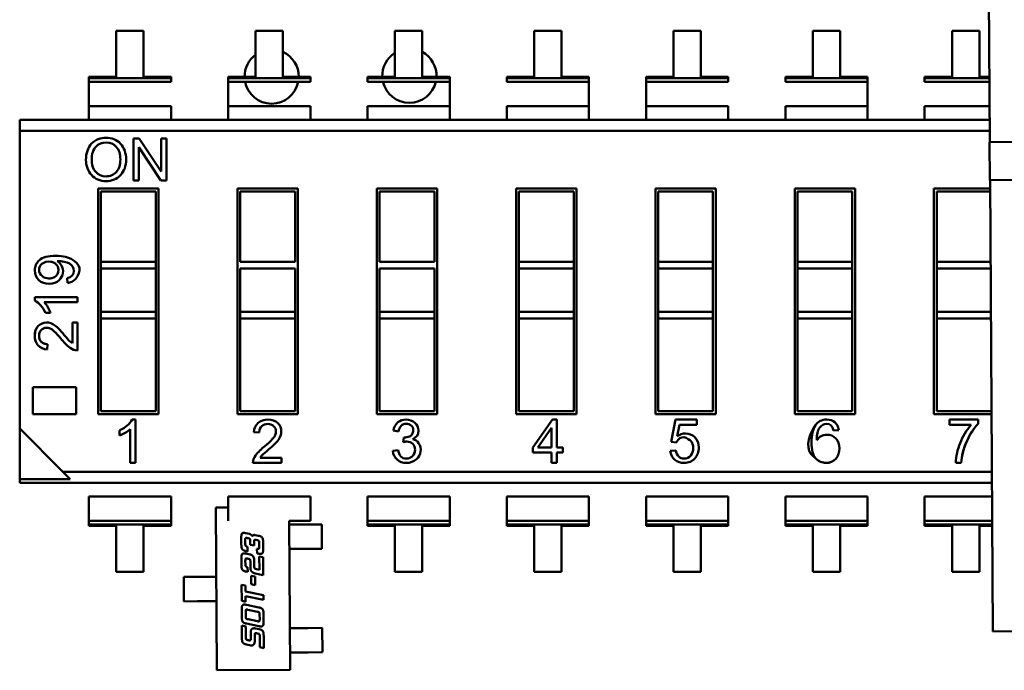
# Model space of a CAD drawing. Units: inches. Extents: x 2 to 108, y 1 to 84.
# Drawn here: x 83 to 84, y 29 to 29 of the extents above; entities that cross this region are included whole.
import ezdxf

# ---------------------------------------------------------------- set-up
doc = ezdxf.new("R2010")
doc.units = ezdxf.units.IN
doc.header["$LTSCALE"] = 5
doc.header["$MEASUREMENT"] = 0
doc.layers.add('Visible (ANSI)', color=7, linetype='Continuous', lineweight=50)

msp = doc.modelspace()

# ---------------------------------------------------------------- linework, layer by layer
at = {"layer": 'Visible (ANSI)'}
for p, q in [((83.60861, 29.34657), (83.60781, 29.48117)), ((83.60781, 29.48117), (83.60861, 29.34657)), ((82.9745, 29.4274), (82.9745, 29.39383)), ((82.99441, 29.4274), (82.9745, 29.4274)), ((82.99441, 29.39383), (82.99441, 29.4274)), ((83.07562, 29.4274), (83.07562, 29.39383)), ((83.09553, 29.4274), (83.07562, 29.4274)), ((83.09553, 29.39383), (83.09553, 29.4274)), ((83.17675, 29.4274), (83.17675, 29.39383)), ((83.19665, 29.4274), (83.17675, 29.4274)), ((83.19665, 29.39383), (83.19665, 29.4274)), ((83.27787, 29.4274), (83.27787, 29.39383)), ((83.29777, 29.4274), (83.27787, 29.4274)), ((83.29777, 29.39383), (83.29777, 29.4274)), ((83.37899, 29.4274), (83.37899, 29.39383)), ((83.3989, 29.4274), (83.37899, 29.4274)), ((83.3989, 29.39383), (83.3989, 29.4274)), ((83.48011, 29.4274), (83.48011, 29.39383)), ((83.50002, 29.4274), (83.48011, 29.4274)), ((83.50002, 29.39383), (83.50002, 29.4274)), ((83.58124, 29.4274), (83.58124, 29.39383)), ((83.60114, 29.4274), (83.58124, 29.4274)), ((83.60114, 29.39383), (83.60114, 29.4274)), ((82.95459, 29.39383), (82.95459, 29.3929)), ((82.9745, 29.39383), (82.95459, 29.39383)), ((82.95459, 29.39383), (82.95459, 29.3929)), ((82.95459, 29.3929), (82.95459, 29.39037)), ((82.95459, 29.3929), (83.01431, 29.3929)), ((82.95459, 29.3929), (83.01431, 29.3929)), ((82.95459, 29.3929), (82.95459, 29.39037)), ((82.95459, 29.39037), (83.01431, 29.39037)), ((82.95459, 29.3725), (82.95459, 29.39037)), ((83.01431, 29.39383), (82.99441, 29.39383)), ((83.01431, 29.3929), (83.01431, 29.39383)), ((83.01431, 29.39037), (83.01431, 29.3929)), ((83.05572, 29.39383), (83.05572, 29.3929)), ((83.07562, 29.39383), (83.05572, 29.39383)), ((83.05572, 29.39383), (83.05572, 29.3929)), ((83.05572, 29.3929), (83.05572, 29.39037)), ((83.05572, 29.3929), (83.11544, 29.3929)), ((83.05572, 29.3929), (83.11544, 29.3929)), ((83.05572, 29.3929), (83.05572, 29.39037)), ((83.05572, 29.39037), (83.11544, 29.39037)), ((83.05572, 29.3725), (83.05572, 29.39037)), ((83.11544, 29.39383), (83.09553, 29.39383)), ((83.11544, 29.39383), (83.09553, 29.39383)), ((83.11544, 29.3929), (83.11544, 29.39383)), ((83.11544, 29.39037), (83.11544, 29.3929)), ((83.15684, 29.39383), (83.15684, 29.3929)), ((83.17675, 29.39383), (83.15684, 29.39383)), ((83.15684, 29.3929), (83.15684, 29.39037)), ((83.15684, 29.3929), (83.21656, 29.3929)), ((83.15684, 29.3929), (83.21656, 29.3929)), ((83.15684, 29.39037), (83.21656, 29.39037)), ((83.21656, 29.39383), (83.19665, 29.39383)), ((83.21656, 29.3929), (83.21656, 29.39383)), ((83.21656, 29.3929), (83.21656, 29.39383)), ((83.21656, 29.39037), (83.21656, 29.3929)), ((83.21656, 29.39037), (83.21656, 29.3929)), ((83.21656, 29.3725), (83.21656, 29.39037)), ((83.25796, 29.39383), (83.25796, 29.3929)), ((83.27787, 29.39383), (83.25796, 29.39383)), ((83.25796, 29.3929), (83.25796, 29.39037)), ((83.25796, 29.3929), (83.31768, 29.3929)), ((83.25796, 29.3929), (83.31768, 29.3929)), ((83.25796, 29.39037), (83.31768, 29.39037)), ((83.31768, 29.39383), (83.29777, 29.39383)), ((83.31768, 29.3929), (83.31768, 29.39383)), ((83.31768, 29.3929), (83.31768, 29.39383)), ((83.31768, 29.39037), (83.31768, 29.3929)), ((83.31768, 29.39037), (83.31768, 29.3929)), ((83.31768, 29.3725), (83.31768, 29.39037)), ((83.35909, 29.39383), (83.35909, 29.3929)), ((83.37899, 29.39383), (83.35909, 29.39383)), ((83.35909, 29.39383), (83.35909, 29.3929)), ((83.35909, 29.3929), (83.35909, 29.39037)), ((83.35909, 29.3929), (83.4188, 29.3929)), ((83.35909, 29.3929), (83.4188, 29.3929)), ((83.35909, 29.3929), (83.35909, 29.39037)), ((83.35909, 29.39037), (83.4188, 29.39037)), ((83.35909, 29.3725), (83.35909, 29.39037)), ((83.4188, 29.39383), (83.3989, 29.39383)), ((83.4188, 29.3929), (83.4188, 29.39383)), ((83.4188, 29.39037), (83.4188, 29.3929)), ((83.46021, 29.39383), (83.46021, 29.3929)), ((83.48011, 29.39383), (83.46021, 29.39383)), ((83.46021, 29.3929), (83.46021, 29.39037)), ((83.46021, 29.3929), (83.51993, 29.3929)), ((83.46021, 29.3929), (83.51993, 29.3929)), ((83.46021, 29.39037), (83.51993, 29.39037)), ((83.51993, 29.39383), (83.50002, 29.39383)), ((83.51993, 29.3929), (83.51993, 29.39383)), ((83.51993, 29.3929), (83.51993, 29.39383)), ((83.51993, 29.39037), (83.51993, 29.3929)), ((83.51993, 29.39037), (83.51993, 29.3929)), ((83.51993, 29.3725), (83.51993, 29.39037)), ((83.56133, 29.39383), (83.56133, 29.3929)), ((83.58124, 29.39383), (83.56133, 29.39383)), ((83.56133, 29.3929), (83.56133, 29.39037)), ((83.56133, 29.3929), (83.60834, 29.3929)), ((83.56133, 29.3929), (83.60834, 29.3929)), ((83.56133, 29.39037), (83.60835, 29.39037)), ((83.60833, 29.39383), (83.60114, 29.39383)), ((82.95459, 29.3725), (82.95459, 29.36267)), ((82.95459, 29.3725), (82.95459, 29.36267)), ((82.95459, 29.3725), (83.01431, 29.3725)), ((83.01431, 29.36267), (83.01431, 29.3725)), ((83.05572, 29.3725), (83.05572, 29.36267)), ((83.05572, 29.3725), (83.05572, 29.36267)), ((83.05572, 29.3725), (83.11544, 29.3725)), ((83.11544, 29.36267), (83.11544, 29.3725)), ((83.15684, 29.3725), (83.15684, 29.36267)), ((83.15684, 29.3725), (83.21656, 29.3725)), ((83.21656, 29.36267), (83.21656, 29.3725)), ((83.21656, 29.36267), (83.21656, 29.3725)), ((83.25796, 29.3725), (83.25796, 29.36267)), ((83.25796, 29.3725), (83.31768, 29.3725)), ((83.31768, 29.36267), (83.31768, 29.3725)), ((83.31768, 29.36267), (83.31768, 29.3725)), ((83.35909, 29.3725), (83.35909, 29.36267)), ((83.35909, 29.3725), (83.35909, 29.36267)), ((83.35909, 29.3725), (83.4188, 29.3725)), ((83.4188, 29.36267), (83.4188, 29.3725)), ((83.46021, 29.3725), (83.46021, 29.36267)), ((83.46021, 29.3725), (83.51993, 29.3725)), ((83.51993, 29.36267), (83.51993, 29.3725)), ((83.51993, 29.36267), (83.51993, 29.3725)), ((83.56133, 29.3725), (83.56133, 29.36267)), ((83.56133, 29.3725), (83.60846, 29.3725)), ((82.90443, 29.35471), (82.90443, 29.36267)), ((82.90443, 29.36267), (83.60852, 29.36267)), ((82.90443, 29.35471), (83.60857, 29.35471)), ((82.90443, 29.35471), (82.90443, 29.13849)), ((82.90443, 29.35471), (83.60857, 29.35471)), ((82.98701, 29.34917), (82.99111, 29.34917)), ((82.98701, 29.31871), (82.98701, 29.34917)), ((82.99111, 29.34917), (83.00711, 29.32515)), ((83.00712, 29.34917), (83.01096, 29.34917)), ((83.00712, 29.32515), (83.00712, 29.34917)), ((83.01096, 29.34917), (83.01096, 29.31871)), ((83.6085, 29.34657), (84.10069, 29.3495)), ((83.60866, 29.31897), (83.6085, 29.34657)), ((82.99083, 29.34272), (82.99083, 29.31871)), ((83.00682, 29.31871), (82.99084, 29.34273)), ((82.99083, 29.31871), (82.98701, 29.31871)), ((83.01096, 29.31871), (83.00682, 29.31871)), ((84.10086, 29.3219), (83.60866, 29.31897)), ((83.61073, 28.99118), (83.60878, 29.31897)), ((83.60878, 29.31897), (83.61073, 28.99118)), ((82.96136, 29.31271), (83.00516, 29.31271)), ((82.96136, 29.14908), (82.96136, 29.31271)), ((82.96333, 29.31074), (82.96333, 29.25948)), ((83.00319, 29.31074), (82.96333, 29.31074)), ((83.00319, 29.25948), (83.00319, 29.31074)), ((83.00516, 29.31271), (83.00516, 29.14908)), ((83.06249, 29.31271), (83.10628, 29.31271)), ((83.06249, 29.14908), (83.06249, 29.31271)), ((83.06445, 29.31074), (83.06445, 29.25948)), ((83.10431, 29.31074), (83.06445, 29.31074)), ((83.10431, 29.25948), (83.10431, 29.31074)), ((83.10628, 29.31271), (83.10628, 29.14908)), ((83.16361, 29.31271), (83.2074, 29.31271)), ((83.16361, 29.14908), (83.16361, 29.31271)), ((83.16558, 29.31074), (83.16558, 29.25948)), ((83.20543, 29.31074), (83.16558, 29.31074)), ((83.20543, 29.25948), (83.20543, 29.31074)), ((83.2074, 29.31271), (83.2074, 29.14908)), ((83.26473, 29.31271), (83.30852, 29.31271)), ((83.26473, 29.14908), (83.26473, 29.31271)), ((83.2667, 29.31074), (83.2667, 29.25948)), ((83.30656, 29.31074), (83.2667, 29.31074)), ((83.30656, 29.31074), (83.2667, 29.31074)), ((83.30656, 29.25948), (83.30656, 29.31074)), ((83.30852, 29.31271), (83.30852, 29.14908)), ((83.36585, 29.31271), (83.40965, 29.31271)), ((83.36585, 29.14908), (83.36585, 29.31271)), ((83.36782, 29.31074), (83.36782, 29.25948)), ((83.40768, 29.31074), (83.36782, 29.31074)), ((83.36782, 29.31074), (83.36782, 29.25948)), ((83.40768, 29.31074), (83.36782, 29.31074)), ((83.40768, 29.25948), (83.40768, 29.31074)), ((83.40768, 29.25948), (83.40768, 29.31074)), ((83.40965, 29.31271), (83.40965, 29.14908)), ((83.46698, 29.31271), (83.51077, 29.31271)), ((83.46698, 29.14908), (83.46698, 29.31271)), ((83.46894, 29.31074), (83.46894, 29.25948)), ((83.5088, 29.31074), (83.46894, 29.31074)), ((83.46894, 29.31074), (83.46894, 29.25948)), ((83.5088, 29.31074), (83.46894, 29.31074)), ((83.5088, 29.25948), (83.5088, 29.31074)), ((83.5088, 29.25948), (83.5088, 29.31074)), ((83.51077, 29.31271), (83.51077, 29.14908)), ((83.5681, 29.31271), (83.60882, 29.31271)), ((83.5681, 29.14908), (83.5681, 29.31271)), ((83.57007, 29.31074), (83.57007, 29.25948)), ((83.60883, 29.31074), (83.57007, 29.31074)), ((83.57007, 29.31074), (83.57007, 29.25948)), ((83.60883, 29.31074), (83.57007, 29.31074)), ((82.96333, 29.25948), (83.00319, 29.25948)), ((82.96333, 29.2547), (82.96333, 29.25948)), ((82.96333, 29.2547), (82.96333, 29.22317)), ((82.96333, 29.2547), (83.00319, 29.2547)), ((83.00319, 29.25948), (83.00319, 29.2547)), ((83.00319, 29.22317), (83.00319, 29.2547)), ((83.06445, 29.25948), (83.10431, 29.25948)), ((83.06445, 29.2547), (83.06445, 29.22317)), ((83.06445, 29.2547), (83.10431, 29.2547)), ((83.10431, 29.22317), (83.10431, 29.2547)), ((83.16558, 29.25948), (83.20543, 29.25948)), ((83.16558, 29.2547), (83.16558, 29.22317)), ((83.16558, 29.2547), (83.20543, 29.2547)), ((83.20543, 29.22317), (83.20543, 29.2547)), ((83.2667, 29.25948), (83.30656, 29.25948)), ((83.2667, 29.2547), (83.2667, 29.25948)), ((83.2667, 29.2547), (83.2667, 29.22317)), ((83.2667, 29.2547), (83.30656, 29.2547)), ((83.30656, 29.25948), (83.30656, 29.2547)), ((83.30656, 29.22317), (83.30656, 29.2547)), ((83.36782, 29.25948), (83.40768, 29.25948)), ((83.36782, 29.2547), (83.36782, 29.25948)), ((83.36782, 29.2547), (83.36782, 29.22317)), ((83.36782, 29.2547), (83.40768, 29.2547)), ((83.36782, 29.2547), (83.36782, 29.22317)), ((83.40768, 29.2547), (83.40768, 29.25948)), ((83.40768, 29.22317), (83.40768, 29.2547)), ((83.40768, 29.22317), (83.40768, 29.2547)), ((83.46894, 29.25948), (83.5088, 29.25948)), ((83.46894, 29.2547), (83.46894, 29.25948)), ((83.46894, 29.2547), (83.46894, 29.22317)), ((83.46894, 29.2547), (83.5088, 29.2547)), ((83.46894, 29.2547), (83.46894, 29.22317)), ((83.5088, 29.2547), (83.5088, 29.25948)), ((83.5088, 29.22317), (83.5088, 29.2547)), ((83.5088, 29.22317), (83.5088, 29.2547)), ((83.57007, 29.25948), (83.60913, 29.25948)), ((83.57007, 29.2547), (83.57007, 29.25948)), ((83.57007, 29.2547), (83.57007, 29.25948)), ((83.57007, 29.2547), (83.57007, 29.22317)), ((83.57007, 29.2547), (83.60916, 29.2547)), ((83.57007, 29.2547), (83.60916, 29.2547)), ((83.57007, 29.2547), (83.57007, 29.22317)), ((82.93919, 29.24421), (82.93889, 29.24783)), ((82.91536, 29.234), (82.94633, 29.234)), ((82.91536, 29.23154), (82.91536, 29.234)), ((82.94633, 29.234), (82.94633, 29.23021)), ((82.94633, 29.23021), (82.92222, 29.23021)), ((82.92678, 29.22262), (82.92312, 29.22262)), ((82.96333, 29.22317), (83.00319, 29.22317)), ((82.96333, 29.21839), (82.96333, 29.22317)), ((82.96333, 29.22317), (83.00319, 29.22317)), ((82.96333, 29.21839), (83.00319, 29.21839)), ((82.96333, 29.21839), (82.96333, 29.15105)), ((83.00319, 29.21839), (83.00319, 29.22317)), ((83.00319, 29.15105), (83.00319, 29.21839)), ((83.06445, 29.22317), (83.10431, 29.22317)), ((83.06445, 29.21839), (83.06445, 29.22317)), ((83.06445, 29.22317), (83.10431, 29.22317)), ((83.06445, 29.21839), (83.10431, 29.21839)), ((83.06445, 29.21839), (83.06445, 29.15105)), ((83.10431, 29.21839), (83.10431, 29.22317)), ((83.10431, 29.15105), (83.10431, 29.21839)), ((83.16558, 29.22317), (83.20543, 29.22317)), ((83.16558, 29.21839), (83.16558, 29.22317)), ((83.16558, 29.22317), (83.20543, 29.22317)), ((83.16558, 29.21839), (83.20543, 29.21839)), ((83.16558, 29.21839), (83.16558, 29.15105)), ((83.20543, 29.21839), (83.20543, 29.22317)), ((83.20543, 29.15105), (83.20543, 29.21839)), ((83.2667, 29.22317), (83.30656, 29.22317)), ((83.2667, 29.21839), (83.2667, 29.22317)), ((83.2667, 29.22317), (83.30656, 29.22317)), ((83.2667, 29.21839), (83.30656, 29.21839)), ((83.2667, 29.21839), (83.2667, 29.15105)), ((83.30656, 29.21839), (83.30656, 29.22317)), ((83.30656, 29.15105), (83.30656, 29.21839)), ((83.36782, 29.22317), (83.40768, 29.22317)), ((83.36782, 29.21839), (83.36782, 29.22317)), ((83.36782, 29.22317), (83.40768, 29.22317)), ((83.36782, 29.21839), (83.36782, 29.22317)), ((83.36782, 29.21839), (83.40768, 29.21839)), ((83.36782, 29.21839), (83.36782, 29.15105)), ((83.36782, 29.21839), (83.36782, 29.15105)), ((83.40768, 29.21839), (83.40768, 29.22317)), ((83.40768, 29.21839), (83.40768, 29.22317)), ((83.40768, 29.15105), (83.40768, 29.21839)), ((83.40768, 29.15105), (83.40768, 29.21839)), ((83.46894, 29.22317), (83.5088, 29.22317)), ((83.46894, 29.21839), (83.46894, 29.22317)), ((83.46894, 29.21839), (83.46894, 29.15105)), ((83.5088, 29.21839), (83.46894, 29.21839)), ((83.46894, 29.21839), (83.46894, 29.15105)), ((83.5088, 29.21839), (83.5088, 29.22317)), ((83.5088, 29.15105), (83.5088, 29.21839)), ((83.5088, 29.15105), (83.5088, 29.21839)), ((83.57007, 29.22317), (83.60935, 29.22317)), ((83.57007, 29.21839), (83.57007, 29.22317)), ((83.57007, 29.21839), (83.57007, 29.15105)), ((83.60938, 29.21839), (83.57007, 29.21839)), ((83.57007, 29.21839), (83.57007, 29.15105)), ((82.94268, 29.20048), (82.94268, 29.21564)), ((82.94268, 29.21564), (82.94633, 29.21564)), ((82.94633, 29.21564), (82.94633, 29.19523)), ((82.92471, 29.19985), (82.92428, 29.19596)), ((82.91387, 29.16866), (82.94535, 29.16866)), ((82.91387, 29.14908), (82.91387, 29.16866)), ((82.94535, 29.16866), (82.94535, 29.14908)), ((82.94535, 29.14908), (82.91387, 29.14908)), ((83.00516, 29.14908), (82.96136, 29.14908)), ((82.96333, 29.15105), (83.00319, 29.15105)), ((83.10628, 29.14908), (83.06249, 29.14908)), ((83.06445, 29.15105), (83.10431, 29.15105)), ((83.2074, 29.14908), (83.16361, 29.14908)), ((83.16558, 29.15105), (83.20543, 29.15105)), ((83.30852, 29.14908), (83.26473, 29.14908)), ((83.2667, 29.15105), (83.30656, 29.15105)), ((83.40965, 29.14908), (83.36585, 29.14908)), ((83.36782, 29.15105), (83.40768, 29.15105)), ((83.36782, 29.15105), (83.40768, 29.15105)), ((83.51077, 29.14908), (83.46698, 29.14908)), ((83.46894, 29.15105), (83.5088, 29.15105)), ((83.46894, 29.15105), (83.5088, 29.15105)), ((83.60979, 29.14908), (83.5681, 29.14908)), ((83.57007, 29.15105), (83.60978, 29.15105)), ((83.57007, 29.15105), (83.60978, 29.15105)), ((82.98602, 29.14506), (82.98852, 29.14506)), ((82.98852, 29.14506), (82.98852, 29.11356)), ((83.27682, 29.12466), (83.29115, 29.14506)), ((83.2806, 29.12466), (83.29045, 29.13898)), ((83.29046, 29.13897), (83.29046, 29.12466)), ((83.29115, 29.14506), (83.29433, 29.14506)), ((83.29433, 29.14506), (83.29433, 29.12466)), ((83.37733, 29.12892), (83.38039, 29.14506)), ((83.38039, 29.14506), (83.39595, 29.14506)), ((83.38345, 29.14133), (83.38176, 29.13296)), ((83.39595, 29.14133), (83.38345, 29.14133)), ((83.39595, 29.14506), (83.39595, 29.14133)), ((83.57939, 29.14506), (83.60006, 29.14506)), ((83.57939, 29.14126), (83.57939, 29.14506)), ((83.59501, 29.14126), (83.57939, 29.14126)), ((83.60006, 29.14506), (83.60006, 29.14203)), ((82.90443, 29.13849), (82.90443, 29.10184)), ((82.90443, 29.13849), (82.93584, 29.10708)), ((82.97695, 29.13345), (82.97695, 29.13717)), ((82.98467, 29.11356), (82.98467, 29.13809)), ((83.07838, 29.13555), (83.07442, 29.136)), ((83.17947, 29.13636), (83.17569, 29.13705)), ((83.18273, 29.12868), (83.18318, 29.132)), ((83.29046, 29.13887), (83.29046, 29.12466)), ((83.49902, 29.13739), (83.49523, 29.13705)), ((83.27682, 29.12108), (83.27682, 29.12466)), ((83.29046, 29.12466), (83.2806, 29.12466)), ((83.29433, 29.12466), (83.29859, 29.12466)), ((83.29859, 29.12466), (83.29859, 29.12108)), ((83.38098, 29.12849), (83.37733, 29.12892)), ((83.17528, 29.12223), (83.17907, 29.12276)), ((83.29046, 29.12108), (83.27682, 29.12108)), ((83.29046, 29.11356), (83.29046, 29.12108)), ((83.29433, 29.12108), (83.29433, 29.11356)), ((83.29859, 29.12108), (83.29433, 29.12108)), ((83.37667, 29.12234), (83.3807, 29.12265)), ((82.98852, 29.11356), (82.98467, 29.11356)), ((83.09444, 29.11356), (83.07368, 29.11356)), ((83.07903, 29.11728), (83.09444, 29.11728)), ((83.09444, 29.11728), (83.09444, 29.11356)), ((83.29433, 29.11356), (83.29046, 29.11356)), ((83.58786, 29.11356), (83.58386, 29.11356)), ((82.93584, 29.10708), (82.94108, 29.10184)), ((82.93584, 29.10708), (83.61004, 29.10708)), ((82.93584, 29.10708), (83.61004, 29.10708)), ((82.90443, 29.10184), (82.94108, 29.10184)), ((82.90443, 29.09912), (82.90443, 29.10184)), ((82.90443, 29.10184), (82.94108, 29.10184)), ((83.61009, 29.09912), (82.90443, 29.09912)), ((82.95459, 29.07142), (82.95459, 29.08929)), ((82.95459, 29.08929), (83.01431, 29.08929)), ((83.01431, 29.07142), (83.01431, 29.08929)), ((83.05572, 29.0716), (83.05572, 29.08929)), ((83.05572, 29.08929), (83.11544, 29.08929)), ((83.11544, 29.07142), (83.11544, 29.08929)), ((83.15684, 29.07142), (83.15684, 29.08929)), ((83.15684, 29.08929), (83.21656, 29.08929)), ((83.21656, 29.07142), (83.21656, 29.08929)), ((83.25796, 29.07142), (83.25796, 29.08929)), ((83.25796, 29.08929), (83.31768, 29.08929)), ((83.31768, 29.07142), (83.31768, 29.08929)), ((83.35909, 29.07142), (83.35909, 29.08929)), ((83.35909, 29.08929), (83.4188, 29.08929)), ((83.4188, 29.07142), (83.4188, 29.08929)), ((83.46021, 29.07142), (83.46021, 29.08929)), ((83.46021, 29.08929), (83.51993, 29.08929)), ((83.51993, 29.07142), (83.51993, 29.08929)), ((83.56133, 29.07142), (83.56133, 29.08929)), ((83.56133, 29.08929), (83.61015, 29.08929)), ((83.0468, 29.08108), (83.05572, 29.08113)), ((83.0475, 28.96297), (83.0468, 29.08108)), ((82.95459, 29.07142), (83.01431, 29.07142)), ((82.95459, 29.07142), (82.95459, 29.06889)), ((82.95459, 29.07142), (83.01431, 29.07142)), ((83.01431, 29.06889), (82.95459, 29.06889)), ((82.95459, 29.06889), (82.95459, 29.06796)), ((83.01431, 29.06889), (82.95459, 29.06889)), ((82.95459, 29.06796), (82.9745, 29.06796)), ((82.9745, 29.06796), (82.9745, 29.03439)), ((82.99441, 29.03439), (82.99441, 29.06796)), ((82.99441, 29.06796), (83.01431, 29.06796)), ((83.01431, 29.06889), (83.01431, 29.07142)), ((83.01431, 29.06796), (83.01431, 29.06889)), ((83.10001, 29.0716), (83.10065, 28.96329)), ((83.10001, 29.07142), (83.11544, 29.07142)), ((83.10002, 29.0688), (83.10254, 29.06881)), ((83.10254, 29.06881), (83.10441, 29.06882)), ((83.10441, 29.06882), (83.11139, 29.06887)), ((83.11326, 29.06888), (83.11139, 29.06887)), ((83.12364, 29.06894), (83.11326, 29.06888)), ((83.12375, 29.05122), (83.12364, 29.06894)), ((83.15684, 29.07142), (83.21656, 29.07142)), ((83.15684, 29.07142), (83.15684, 29.06889)), ((83.15684, 29.07142), (83.21656, 29.07142)), ((83.21656, 29.06889), (83.15684, 29.06889)), ((83.15684, 29.06889), (83.15684, 29.06796)), ((83.21656, 29.06889), (83.15684, 29.06889)), ((83.15684, 29.06796), (83.17675, 29.06796)), ((83.17675, 29.06796), (83.17675, 29.03439)), ((83.19665, 29.03439), (83.19665, 29.06796)), ((83.19665, 29.06796), (83.21656, 29.06796)), ((83.21656, 29.06889), (83.21656, 29.07142)), ((83.21656, 29.06796), (83.21656, 29.06889)), ((83.25796, 29.07142), (83.31768, 29.07142)), ((83.25796, 29.07142), (83.25796, 29.06889)), ((83.25796, 29.07142), (83.31768, 29.07142)), ((83.31768, 29.06889), (83.25796, 29.06889)), ((83.25796, 29.06889), (83.25796, 29.06796)), ((83.31768, 29.06889), (83.25796, 29.06889)), ((83.25796, 29.06796), (83.27787, 29.06796)), ((83.27787, 29.06796), (83.27787, 29.03439)), ((83.29777, 29.03439), (83.29777, 29.06796)), ((83.29777, 29.06796), (83.31768, 29.06796)), ((83.31768, 29.06889), (83.31768, 29.07142)), ((83.31768, 29.06796), (83.31768, 29.06889)), ((83.35909, 29.07142), (83.4188, 29.07142)), ((83.35909, 29.07142), (83.35909, 29.06889)), ((83.35909, 29.07142), (83.4188, 29.07142)), ((83.4188, 29.06889), (83.35909, 29.06889)), ((83.35909, 29.06889), (83.35909, 29.06796)), ((83.4188, 29.06889), (83.35909, 29.06889)), ((83.35909, 29.06796), (83.37899, 29.06796)), ((83.37899, 29.06796), (83.37899, 29.03439)), ((83.3989, 29.03439), (83.3989, 29.06796)), ((83.3989, 29.06796), (83.4188, 29.06796)), ((83.4188, 29.06889), (83.4188, 29.07142)), ((83.4188, 29.06796), (83.4188, 29.06889)), ((83.46021, 29.07142), (83.51993, 29.07142)), ((83.46021, 29.07142), (83.46021, 29.06889)), ((83.46021, 29.07142), (83.51993, 29.07142)), ((83.51993, 29.06889), (83.46021, 29.06889)), ((83.46021, 29.06889), (83.46021, 29.06796)), ((83.51993, 29.06889), (83.46021, 29.06889)), ((83.46021, 29.06796), (83.48011, 29.06796)), ((83.46021, 29.06796), (83.48011, 29.06796)), ((83.48011, 29.06796), (83.48011, 29.03439)), ((83.50002, 29.03439), (83.50002, 29.06796)), ((83.50002, 29.06796), (83.51993, 29.06796)), ((83.51993, 29.06889), (83.51993, 29.07142)), ((83.51993, 29.06796), (83.51993, 29.06889)), ((83.56133, 29.07142), (83.61025, 29.07142)), ((83.56133, 29.07142), (83.56133, 29.06889)), ((83.56133, 29.07142), (83.61025, 29.07142)), ((83.61027, 29.06889), (83.56133, 29.06889)), ((83.56133, 29.06889), (83.56133, 29.06796)), ((83.61027, 29.06889), (83.56133, 29.06889)), ((83.56133, 29.06796), (83.58124, 29.06796)), ((83.58124, 29.06796), (83.58124, 29.03439)), ((83.60114, 29.03439), (83.60114, 29.06796)), ((83.60114, 29.06796), (83.61027, 29.06796)), ((83.06861, 29.06257), (83.07123, 29.06204)), ((83.07511, 29.06122), (83.07775, 29.06071)), ((83.06531, 29.05417), (83.06528, 29.05937)), ((83.06813, 29.05753), (83.06815, 29.05485)), ((83.07012, 29.05893), (83.06978, 29.05901)), ((83.0718, 29.05408), (83.07179, 29.05677)), ((83.07464, 29.05351), (83.0718, 29.05408)), ((83.07462, 29.05684), (83.07464, 29.05351)), ((83.07663, 29.05758), (83.07626, 29.05766)), ((83.07831, 29.05274), (83.0783, 29.05543)), ((83.08112, 29.05608), (83.08115, 29.05088)), ((83.06983, 29.04934), (83.06869, 29.04956)), ((83.0687, 29.04768), (83.07185, 29.04703)), ((83.06981, 29.05269), (83.06983, 29.04934)), ((83.07669, 29.0479), (83.07667, 29.05128)), ((83.07782, 29.04769), (83.07669, 29.0479)), ((83.10013, 29.05108), (83.10264, 29.0511)), ((83.10451, 29.05111), (83.10264, 29.0511)), ((83.10451, 29.05111), (83.11149, 29.05115)), ((83.11149, 29.05115), (83.11336, 29.05116)), ((83.11336, 29.05116), (83.12375, 29.05122)), ((83.0654, 29.03925), (83.06537, 29.04445)), ((83.06822, 29.04259), (83.06824, 29.03991)), ((83.07021, 29.04399), (83.06986, 29.04409)), ((83.0719, 29.03727), (83.07188, 29.04186)), ((83.0747, 29.0427), (83.07473, 29.03793)), ((83.07836, 29.04569), (83.08119, 29.04509)), ((83.07841, 29.036), (83.07836, 29.04569)), ((83.08119, 29.04509), (83.08127, 29.03207)), ((82.9745, 29.03439), (82.99441, 29.03439)), ((83.06992, 29.03442), (83.06878, 29.03467)), ((83.0699, 29.03777), (83.06992, 29.03442)), ((83.08127, 29.03207), (83.07528, 29.03333)), ((83.07639, 29.03644), (83.07841, 29.036)), ((83.17675, 29.03439), (83.19665, 29.03439)), ((83.27787, 29.03439), (83.29777, 29.03439)), ((83.37899, 29.03439), (83.3989, 29.03439)), ((83.48011, 29.03439), (83.50002, 29.03439)), ((83.58124, 29.03439), (83.60114, 29.03439)), ((83.02348, 29.03074), (83.03328, 29.0308)), ((83.02358, 29.01303), (83.02348, 29.03074)), ((83.03514, 29.03081), (83.03328, 29.0308)), ((83.03514, 29.03081), (83.04269, 29.03086)), ((83.04269, 29.03086), (83.04455, 29.03087)), ((83.0471, 29.03088), (83.04455, 29.03087)), ((83.06549, 29.02508), (83.06833, 29.0245)), ((83.06556, 29.01335), (83.06549, 29.02508)), ((83.0725, 29.03158), (83.07537, 29.03098)), ((83.07253, 29.02544), (83.0725, 29.03158)), ((83.0754, 29.02485), (83.07253, 29.02544)), ((83.07537, 29.03098), (83.0754, 29.02485)), ((83.06833, 29.0245), (83.06836, 29.02014)), ((83.06836, 29.02014), (83.08135, 29.01745)), ((83.08135, 29.01745), (83.08137, 29.01408)), ((83.03339, 29.01309), (83.02358, 29.01303)), ((83.03339, 29.01309), (83.03524, 29.0131)), ((83.03524, 29.0131), (83.0428, 29.01314)), ((83.04465, 29.01315), (83.0428, 29.01314)), ((83.0472, 29.01317), (83.04465, 29.01315)), ((83.0684, 29.01277), (83.06556, 29.01335)), ((83.06838, 29.01677), (83.0684, 29.01277)), ((83.08137, 29.01408), (83.06838, 29.01677)), ((83.06897, 29.01053), (83.07806, 29.00863)), ((83.06568, 29.00146), (83.06564, 29.00731)), ((83.06849, 29.00548), (83.06851, 29.00215)), ((83.07694, 29.00555), (83.07014, 29.00694)), ((83.07863, 29.00006), (83.07861, 29.00339)), ((83.08143, 29.00405), (83.08147, 28.99821)), ((83.07814, 28.99498), (83.06905, 28.99685)), ((83.07018, 28.99999), (83.07699, 28.99858)), ((83.06566, 28.99542), (83.06851, 28.99484)), ((83.06572, 28.9863), (83.06566, 28.99542)), ((83.06851, 28.99484), (83.06855, 28.98701)), ((83.07221, 28.98624), (83.07218, 28.99083)), ((83.07502, 28.989), (83.07505, 28.98421)), ((83.07552, 28.99338), (83.07815, 28.99284)), ((83.07704, 28.98974), (83.07667, 28.98981)), ((83.10047, 28.9936), (83.10298, 28.99362)), ((83.10298, 28.99362), (83.10485, 28.99363)), ((83.10485, 28.99363), (83.11183, 28.99367)), ((83.1137, 28.99368), (83.11183, 28.99367)), ((83.1137, 28.99368), (83.12409, 28.99374)), ((83.12409, 28.99374), (83.1242, 28.97603)), ((83.74671, 28.99199), (83.61073, 28.99118)), ((83.07224, 28.98106), (83.06909, 28.98171)), ((83.07022, 28.98485), (83.07057, 28.98478)), ((83.07875, 28.97972), (83.0787, 28.98759)), ((83.08153, 28.98824), (83.08158, 28.97912)), ((83.08158, 28.97912), (83.07875, 28.97972)), ((83.10057, 28.97589), (83.10309, 28.9759)), ((83.10496, 28.97591), (83.10309, 28.9759)), ((83.10496, 28.97591), (83.11194, 28.97595)), ((83.11194, 28.97595), (83.11381, 28.97597)), ((83.1242, 28.97603), (83.11381, 28.97597)), ((83.10065, 28.96329), (83.0475, 28.96297))]:
    msp.add_line(p, q, dxfattribs=at)
for centre, radius, start, end in [((83.08731, 29.39408), 0.01968, 359.27785, 65.31845), ((83.18731, 29.39467), 0.01968, 122.44821, 182.45439), ((83.18731, 29.39467), 0.01968, 357.54563, 61.66079), ((83.08731, 29.39408), 0.01968, 126.41667, 180.72217), ((83.08731, 29.39408), 0.01968, 190.85514, 349.14488), ((83.18731, 29.39467), 0.01968, 192.62369, 347.37633), ((82.96668, 29.33577), 0.01393, 88.0578, 136.35578), ((82.96757, 29.3359), 0.0138, 43.22027, 91.74257), ((82.9674, 29.33129), 0.00966, 268.26652, 318.38625), ((82.92402, 29.25373), 0.00554, 129.09878, 232.63559), ((82.92726, 29.25275), 0.0086, 29.49279, 58.8016), ((82.92711, 29.25271), 0.00876, 312.9713, 29.24788), ((82.93857, 29.25273), 0.00855, 274.1288, 318.30047), ((82.90485, 29.21461), 0.02334, 20.05565, 41.93038), ((82.89983, 29.17644), 0.04408, 38.421, 48.14431), ((82.9626, 29.22491), 0.03522, 216.73358, 232.29745), ((82.95269, 29.21548), 0.01803, 215.84248, 236.27318), ((82.92457, 29.20523), 0.00928, 221.84992, 268.16631), ((82.94661, 29.20458), 0.00936, 233.62422, 268.29098), ((83.08386, 29.1357), 0.00944, 131.84992, 178.16631), ((83.18524, 29.13578), 0.00963, 130.89363, 172.41501), ((83.18659, 29.1357), 0.00716, 137.86473, 174.68523), ((83.62986, 29.11157), 0.04579, 139.5663, 159.14945), ((82.9688, 29.15575), 0.02374, 290.05565, 311.93038), ((83.10387, 29.09702), 0.03582, 126.73358, 142.29745), ((83.05458, 29.16086), 0.04484, 308.421, 318.14431), ((83.18873, 29.12447), 0.00637, 33.70101, 81.35401), ((83.18645, 29.12306), 0.00905, 311.36792, 33.09833), ((83.62606, 29.11159), 0.04225, 157.34624, 177.326), ((83.0832, 29.11328), 0.00952, 143.62422, 178.29098), ((83.09428, 29.1071), 0.01834, 125.84248, 146.27318), ((83.1849, 29.12305), 0.00965, 184.88106, 227.47827), ((83.1876, 29.12387), 0.0086, 187.448, 221.3735)]:
    msp.add_arc(centre, radius, start, end, dxfattribs=at)
for centre, major_axis, ratio, start_param, end_param in [((82.56019, 28.96783), (0.38283, 0.2883), 0.125699, 0.052955, 0.166403), ((83.8511, 28.54748), (0.36438, -0.59317), 0.08849, 3.178238, 3.284813)]:
    msp.add_ellipse(centre, major_axis=major_axis, ratio=ratio, start_param=start_param, end_param=end_param, dxfattribs=at)
for points, knots in [([(82.95966, 29.3431), (82.96163, 29.3452), (82.96414, 29.34624), (82.96718, 29.34624), (82.97015, 29.34624), (82.97261, 29.34517), (82.97457, 29.34304)], [0, 0, 0, 0, 0.502554, 0.502554, 0.502554, 1, 1, 1, 1]), ([(82.95654, 29.32266), (82.95388, 29.32563), (82.95254, 29.32927), (82.95254, 29.33357), (82.95254, 29.33856), (82.9539, 29.3425), (82.9566, 29.34538)], [0, 0, 0, 0, 0.481401, 0.481401, 0.481401, 1, 1, 1, 1]), ([(82.95966, 29.3431), (82.9577, 29.34101), (82.95672, 29.33782), (82.95672, 29.33348), (82.95672, 29.33088), (82.95705, 29.32889), (82.95836, 29.32663), (82.95847, 29.32645), (82.95959, 29.32492), (82.9596, 29.32491), (82.95965, 29.32486), (82.95968, 29.32483), (82.95969, 29.32482), (82.95969, 29.32481), (82.95969, 29.32481), (82.95969, 29.32481), (82.96156, 29.32275), (82.96399, 29.32164), (82.9671, 29.32164)], [0, 0, 0, 0, 0.527734, 0.527734, 0.527734, 0.875, 0.875, 0.875, 0.901959, 0.901959, 0.901959, 0.902055, 0.902055, 0.902055, 0.902079, 0.902079, 0.902079, 1, 1, 1, 1]), ([(82.97762, 29.34534), (82.98033, 29.34245), (82.98168, 29.33863), (82.98168, 29.3339), (82.98168, 29.32917), (82.98032, 29.32537), (82.97759, 29.32251)], [0, 0, 0, 0, 0.500572, 0.500572, 0.500572, 1, 1, 1, 1]), ([(82.97759, 29.32251), (82.97487, 29.31963), (82.97138, 29.31819), (82.96715, 29.31819), (82.96275, 29.31819), (82.95922, 29.31968), (82.95654, 29.32266)], [0, 0, 0, 0, 0.49451, 0.49451, 0.49451, 1, 1, 1, 1]), ([(82.91828, 29.24635), (82.91634, 29.24816), (82.91536, 29.25049), (82.91536, 29.25334), (82.91536, 29.2562), (82.91648, 29.25867), (82.9187, 29.26076)], [0, 0, 0, 0, 0.482238, 0.482238, 0.482238, 1, 1, 1, 1]), ([(82.9187, 29.26076), (82.92099, 29.2629), (82.92498, 29.26394), (82.93068, 29.26389), (82.93336, 29.26387), (82.93571, 29.26362), (82.93772, 29.26314), (82.93872, 29.2629), (82.93964, 29.26261), (82.94048, 29.26225), (82.9409, 29.26208), (82.9413, 29.26189), (82.94168, 29.26168), (82.94872, 29.25786), (82.94981, 29.25298), (82.94495, 29.24705)], [0, 0, 0, 0, 0.5, 0.5, 0.5, 0.75, 0.75, 0.75, 0.875, 0.875, 0.875, 0.9375, 0.9375, 0.9375, 1, 1, 1, 1]), ([(82.93256, 29.25367), (82.93256, 29.25556), (82.93187, 29.25706), (82.93049, 29.25816), (82.92984, 29.25868), (82.92911, 29.25906), (82.9283, 29.25932), (82.9279, 29.25945), (82.92747, 29.25954), (82.92702, 29.25961), (82.92443, 29.25998), (82.92226, 29.25945), (82.92052, 29.25803)], [0, 0, 0, 0, 0.5, 0.5, 0.5, 0.75, 0.75, 0.75, 0.875, 0.875, 0.875, 1, 1, 1, 1]), ([(82.92065, 29.24932), (82.92204, 29.24816), (82.92372, 29.24756), (82.92569, 29.24752), (82.92672, 29.24749), (82.92765, 29.24763), (82.92848, 29.24792), (82.9289, 29.24807), (82.92929, 29.24826), (82.92966, 29.24848), (82.9316, 29.24968), (82.93256, 29.25141), (82.93256, 29.25367)], [0, 0, 0, 0, 0.5, 0.5, 0.5, 0.75, 0.75, 0.75, 0.875, 0.875, 0.875, 1, 1, 1, 1]), ([(82.93889, 29.24783), (82.94213, 29.2484), (82.94375, 29.25011), (82.94375, 29.25294), (82.94375, 29.25527), (82.94269, 29.25704), (82.94056, 29.25828)], [0, 0, 0, 0, 0.552594, 0.552594, 0.552594, 1, 1, 1, 1]), ([(82.93308, 29.2463), (82.93122, 29.24453), (82.92879, 29.24365), (82.9258, 29.24365), (82.92274, 29.24365), (82.92023, 29.24454), (82.91828, 29.24635)], [0.0000015, 0.0000015, 0.0000015, 0.0000015, 0.4930432, 0.4930432, 0.4930432, 1, 1, 1, 1]), ([(82.91766, 29.19904), (82.9161, 29.2009), (82.91533, 29.20326), (82.91537, 29.20613), (82.9154, 29.20907), (82.91624, 29.21137), (82.91788, 29.21302)], [0, 0, 0, 0, 0.5, 0.5, 0.5, 1, 1, 1, 1]), ([(82.91766, 29.19904), (82.91613, 29.20086), (82.91536, 29.20316), (82.91536, 29.20595), (82.91536, 29.20898), (82.9162, 29.21133), (82.91788, 29.21302)], [0, 0, 0, 0, 0.489601, 0.489601, 0.489601, 1, 1, 1, 1]), ([(82.91788, 29.21302), (82.91955, 29.21471), (82.92157, 29.21555), (82.92394, 29.21555), (82.92592, 29.21555), (82.92792, 29.21484), (82.92994, 29.21343)], [0, 0, 0, 0, 0.513545, 0.513545, 0.513545, 1, 1, 1, 1]), ([(82.92925, 29.20928), (82.92747, 29.21089), (82.92566, 29.21169), (82.92385, 29.21169), (82.9223, 29.21169), (82.92101, 29.21114), (82.92, 29.21003)], [0, 0, 0, 0, 0.581023, 0.581023, 0.581023, 1, 1, 1, 1]), ([(82.92, 29.21003), (82.91897, 29.20892), (82.91846, 29.20751), (82.91848, 29.20581), (82.91848, 29.20497), (82.91861, 29.2042), (82.91887, 29.2035), (82.91977, 29.20109), (82.92172, 29.19987), (82.92471, 29.19985)], [0, 0, 0, 0, 0.5, 0.5, 0.5, 0.75, 0.75, 0.75, 1, 1, 1, 1]), ([(82.92, 29.21003), (82.91898, 29.20893), (82.91848, 29.20755), (82.91848, 29.20586), (82.91848, 29.20416), (82.91899, 29.20275), (82.92004, 29.2016), (82.92109, 29.20045), (82.92264, 29.19987), (82.92471, 29.19985)], [0, 0, 0, 0, 0.494667, 0.494667, 0.494667, 0.999866, 0.999866, 0.999866, 1, 1, 1, 1]), ([(83.07756, 29.14273), (83.07941, 29.14428), (83.08175, 29.14506), (83.08458, 29.14506), (83.08767, 29.14506), (83.09006, 29.14421), (83.09178, 29.1425)], [0, 0, 0, 0, 0.489601, 0.489601, 0.489601, 1, 1, 1, 1]), ([(83.08874, 29.14035), (83.08762, 29.14138), (83.08621, 29.1419), (83.08449, 29.1419), (83.08277, 29.1419), (83.08133, 29.14137), (83.08016, 29.14031), (83.07899, 29.13924), (83.0784, 29.13766), (83.07838, 29.13555)], [0, 0, 0, 0, 0.494665, 0.494665, 0.494665, 0.999863, 0.999863, 0.999863, 1, 1, 1, 1]), ([(83.08798, 29.13094), (83.08961, 29.13275), (83.09042, 29.13459), (83.09042, 29.13643), (83.09042, 29.13801), (83.08987, 29.13931), (83.08874, 29.14035)], [0, 0, 0, 0, 0.581023, 0.581023, 0.581023, 1, 1, 1, 1]), ([(83.09178, 29.1425), (83.0935, 29.14081), (83.09435, 29.13875), (83.09435, 29.13634), (83.09435, 29.13433), (83.09363, 29.13229), (83.09219, 29.13023)], [0, 0, 0, 0, 0.513545, 0.513545, 0.513545, 1, 1, 1, 1]), ([(83.17893, 29.14307), (83.18061, 29.14439), (83.18261, 29.14506), (83.18494, 29.14506), (83.1875, 29.14506), (83.18964, 29.14429), (83.19136, 29.14274)], [0, 0, 0, 0, 0.479431, 0.479431, 0.479431, 1, 1, 1, 1]), ([(83.18855, 29.14069), (83.18753, 29.14153), (83.18636, 29.14195), (83.18502, 29.14195), (83.18349, 29.14195), (83.18225, 29.14147), (83.18129, 29.1405)], [0, 0, 0, 0, 0.479671, 0.479671, 0.479671, 1, 1, 1, 1]), ([(83.18935, 29.1345), (83.18983, 29.1352), (83.19007, 29.13609), (83.19007, 29.13713), (83.19007, 29.13866), (83.18956, 29.13985), (83.18855, 29.14069)], [0, 0, 0, 0, 0.4045435, 0.4045435, 0.4045435, 1, 1, 1, 1]), ([(83.19136, 29.14274), (83.19308, 29.14119), (83.19394, 29.1393), (83.19394, 29.13705), (83.19394, 29.13418), (83.19252, 29.1321), (83.18969, 29.13081)], [0, 0, 0, 0, 0.4391408, 0.4391408, 0.4391408, 0.999996, 0.999996, 0.999996, 0.999996]), ([(83.48204, 29.14091), (83.47518, 29.13086), (83.47557, 29.12255), (83.48007, 29.1187), (83.48344, 29.11581), (83.48368, 29.11562), (83.48392, 29.11545), (83.48447, 29.11505), (83.48505, 29.11471), (83.48566, 29.11444), (83.48687, 29.11389), (83.48819, 29.1136), (83.48968, 29.11357), (83.49266, 29.1135), (83.49509, 29.11452), (83.4969, 29.11665)], [0, 0, 0, 0, 0.071429, 0.071429, 0.071429, 0.125, 0.125, 0.125, 0.25, 0.25, 0.25, 0.5, 0.5, 0.5, 1, 1, 1, 1]), ([(83.4969, 29.11665), (83.49513, 29.11457), (83.49276, 29.11356), (83.48989, 29.11356), (83.48704, 29.11356), (83.4844, 29.11467), (83.48233, 29.11684), (83.48023, 29.11905), (83.47921, 29.12301), (83.47921, 29.12851), (83.47921, 29.13382), (83.48017, 29.13817), (83.48204, 29.14091)], [0, 0, 0, 0, 0.487935, 0.487935, 0.487935, 0.999347, 0.999347, 0.999347, 0.999671, 0.999671, 0.999671, 1, 1, 1, 1]), ([(83.48204, 29.14091), (83.48392, 29.14368), (83.48666, 29.14506), (83.49023, 29.14506), (83.49255, 29.14506), (83.4945, 29.14442), (83.4961, 29.14313), (83.49769, 29.14184), (83.49867, 29.13993), (83.49902, 29.13739)], [0, 0, 0, 0, 0.60798, 0.60798, 0.60798, 0.999828, 0.999828, 0.999828, 1, 1, 1, 1]), ([(83.49523, 29.13705), (83.49455, 29.14032), (83.49281, 29.14195), (83.49002, 29.14195), (83.48808, 29.14195), (83.48642, 29.14099), (83.48504, 29.13907)], [0, 0, 0, 0, 0.577287, 0.577287, 0.577287, 1, 1, 1, 1]), ([(83.60006, 29.14203), (83.59677, 29.13842), (83.59398, 29.13399), (83.59168, 29.12875), (83.58953, 29.12385), (83.58826, 29.11879), (83.58786, 29.11356)], [0, 0, 0, 0, 0.5, 0.5, 0.5, 1, 1, 1, 1]), ([(83.60006, 29.14203), (83.59693, 29.13859), (83.59421, 29.13434), (83.59191, 29.12927), (83.58962, 29.1242), (83.58827, 29.11896), (83.58786, 29.11356)], [0, 0, 0, 0, 0.482335, 0.482335, 0.482335, 1, 1, 1, 1]), ([(83.18318, 29.132), (83.18418, 29.132), (83.18498, 29.13205), (83.18557, 29.13215), (83.18615, 29.13225), (83.18681, 29.13249), (83.18754, 29.13286), (83.18827, 29.13324), (83.18888, 29.13379), (83.18935, 29.1345)], [0, 0, 0, 0, 0.531092, 0.531092, 0.531092, 0.999937, 0.999937, 0.999937, 1, 1, 1, 1]), ([(83.38176, 29.13296), (83.38368, 29.13427), (83.38566, 29.13493), (83.38771, 29.13493), (83.39033, 29.13493), (83.39261, 29.13401), (83.39455, 29.13216), (83.39649, 29.13031), (83.39746, 29.12785), (83.39746, 29.12476), (83.39746, 29.12165), (83.39647, 29.11901), (83.3945, 29.11683), (83.39254, 29.11466), (83.38995, 29.11356), (83.38676, 29.11356), (83.38414, 29.11356), (83.38188, 29.11431), (83.37996, 29.11578), (83.37805, 29.11726), (83.37696, 29.11944), (83.37667, 29.12234)], [0, 0, 0, 0, 0.453945, 0.453945, 0.453945, 0.998949, 0.998949, 0.998949, 0.999163, 0.999163, 0.999163, 0.999388, 0.999388, 0.999388, 0.999614, 0.999614, 0.999614, 0.999803, 0.999803, 0.999803, 1, 1, 1, 1]), ([(83.39151, 29.11895), (83.3927, 29.12041), (83.39331, 29.1222), (83.39332, 29.12431), (83.39333, 29.12543), (83.39318, 29.12643), (83.39287, 29.12731), (83.39272, 29.12775), (83.39252, 29.12816), (83.39229, 29.12855), (83.39219, 29.1287), (83.39209, 29.12885), (83.39198, 29.12899), (83.39192, 29.12908), (83.39185, 29.12916), (83.39179, 29.12924), (83.39174, 29.12929), (83.3917, 29.12934), (83.39166, 29.12939), (83.39163, 29.12942), (83.39161, 29.12945), (83.39158, 29.12947), (83.39156, 29.1295), (83.39153, 29.12953), (83.3915, 29.12956), (83.3915, 29.12956), (83.3915, 29.12956), (83.39149, 29.12957), (83.39149, 29.12957), (83.39149, 29.12957), (83.39149, 29.12957), (83.39148, 29.12958), (83.38851, 29.13226), (83.38655, 29.13234), (83.38457, 29.13241), (83.38271, 29.13113), (83.38098, 29.12849)], [0, 0, 0, 0, 0.5, 0.5, 0.5, 0.75, 0.75, 0.75, 0.875, 0.875, 0.875, 0.925, 0.925, 0.925, 0.955, 0.955, 0.955, 0.973, 0.973, 0.973, 0.9838, 0.9838, 0.9838, 0.994168, 0.994168, 0.994168, 0.99556, 0.99556, 0.99556, 0.99611, 0.99611, 0.99611, 0.99805, 0.99805, 0.99805, 1, 1, 1, 1]), ([(83.48299, 29.12997), (83.48477, 29.1327), (83.48725, 29.13407), (83.49046, 29.13407), (83.49298, 29.13407), (83.49513, 29.13314), (83.4969, 29.13127)], [0.0000035, 0.0000035, 0.0000035, 0.0000035, 0.5554729, 0.5554729, 0.5554729, 1, 1, 1, 1]), ([(83.18977, 29.12738), (83.18865, 29.12851), (83.18719, 29.12908), (83.1854, 29.12908), (83.18467, 29.12908), (83.18378, 29.12895), (83.18273, 29.12868)], [0, 0, 0, 0, 0.645728, 0.645728, 0.645728, 1, 1, 1, 1]), ([(83.1896, 29.11854), (83.19082, 29.11978), (83.19144, 29.1213), (83.19144, 29.12309), (83.19144, 29.12481), (83.19087, 29.12625), (83.18977, 29.12738)], [0, 0, 0, 0, 0.516307, 0.516307, 0.516307, 1, 1, 1, 1]), ([(83.4969, 29.13127), (83.49866, 29.1294), (83.49954, 29.12702), (83.49954, 29.12412), (83.49954, 29.12119), (83.49866, 29.1187), (83.4969, 29.11665)], [0, 0, 0, 0, 0.492058, 0.492058, 0.492058, 1, 1, 1, 1]), ([(83.18115, 29.11819), (83.18215, 29.11719), (83.18347, 29.11668), (83.18511, 29.11668), (83.18688, 29.11668), (83.18837, 29.1173), (83.1896, 29.11854)], [0, 0, 0, 0, 0.465742, 0.465742, 0.465742, 1, 1, 1, 1]), ([(83.3807, 29.12265), (83.38102, 29.12066), (83.38172, 29.11918), (83.38279, 29.1182), (83.38387, 29.11722), (83.38518, 29.11673), (83.38676, 29.11673), (83.38871, 29.11673), (83.39029, 29.11747), (83.39151, 29.11895)], [0, 0, 0, 0, 0.535288, 0.535288, 0.535288, 0.999857, 0.999857, 0.999857, 1, 1, 1, 1]), ([(83.19243, 29.11627), (83.19039, 29.11447), (83.18795, 29.11356), (83.18511, 29.11356), (83.18238, 29.11356), (83.18014, 29.11436), (83.17838, 29.11594)], [0, 0, 0, 0, 0.522152, 0.522152, 0.522152, 1, 1, 1, 1])]:
    msp.add_open_spline(points, degree=3, knots=knots, dxfattribs=at)
for points, degree in [([(82.97457, 29.34304), (82.97653, 29.34091), (82.97752, 29.33786), (82.97752, 29.3339)], 3), ([(82.97752, 29.3339), (82.9775, 29.33004), (82.97653, 29.32704), (82.97462, 29.32488)], 3), ([(82.92312, 29.22262), (82.92103, 29.22698), (82.91845, 29.22995), (82.91536, 29.23154)], 3), ([(82.92994, 29.21343), (82.93196, 29.21201), (82.93467, 29.20917), (82.93807, 29.20492)], 3), ([(82.92994, 29.21343), (82.93197, 29.212), (82.93468, 29.20916), (82.93807, 29.20492)], 3), ([(82.97695, 29.13717), (82.98138, 29.1393), (82.9844, 29.14192), (82.98602, 29.14506)], 3), ([(83.09219, 29.13023), (83.09074, 29.12817), (83.08786, 29.12542), (83.08354, 29.12197)], 3), ([(83.06528, 29.05937), (83.06527, 29.06126), (83.06601, 29.06275), (83.06711, 29.06275)], 2), ([(83.06711, 29.06275), (83.06771, 29.06276), (83.06861, 29.06257)], 2), ([(83.07123, 29.06204), (83.07186, 29.0619), (83.07297, 29.06088), (83.07319, 29.06031)], 2), ([(83.07319, 29.06031), (83.07372, 29.06126), (83.07476, 29.06127)], 2), ([(83.07476, 29.06127), (83.07494, 29.06127), (83.07511, 29.06122)], 2), ([(83.07775, 29.06071), (83.07982, 29.06027), (83.08111, 29.05845), (83.08112, 29.05608)], 2), ([(83.06869, 29.04956), (83.0666, 29.04999), (83.06533, 29.05181), (83.06531, 29.05417)], 2), ([(83.06818, 29.05855), (83.06813, 29.05833), (83.06813, 29.05753)], 2), ([(83.06815, 29.05485), (83.06816, 29.05372), (83.06854, 29.05325)], 2), ([(83.06886, 29.05913), (83.06832, 29.05912), (83.06818, 29.05855)], 2), ([(83.06854, 29.05325), (83.06887, 29.05288), (83.06981, 29.05269)], 2), ([(83.06978, 29.05901), (83.06915, 29.05913), (83.06886, 29.05913)], 2), ([(83.07179, 29.05677), (83.07178, 29.05793), (83.07128, 29.05869), (83.07012, 29.05893)], 2), ([(83.07536, 29.05777), (83.07461, 29.05777), (83.07462, 29.05684)], 2), ([(83.07626, 29.05766), (83.07564, 29.05778), (83.07536, 29.05777)], 2), ([(83.0783, 29.05543), (83.07829, 29.05659), (83.07777, 29.05735), (83.07663, 29.05758)], 2), ([(83.06537, 29.04445), (83.06536, 29.04637), (83.0657, 29.04707)], 2), ([(83.0657, 29.04707), (83.06609, 29.04785), (83.0672, 29.04786)], 2), ([(83.0672, 29.04786), (83.06777, 29.04786), (83.0687, 29.04768)], 2), ([(83.07185, 29.04703), (83.07295, 29.04679), (83.07375, 29.04581)], 2), ([(83.07667, 29.05128), (83.07724, 29.05116), (83.07753, 29.05116)], 2), ([(83.07753, 29.05116), (83.078, 29.05116), (83.07832, 29.05184), (83.07831, 29.05274)], 2), ([(83.07933, 29.0475), (83.07874, 29.04749), (83.07782, 29.04769)], 2), ([(83.08115, 29.05088), (83.08117, 29.04899), (83.08044, 29.0475), (83.07933, 29.0475)], 2), ([(83.06604, 29.03603), (83.06542, 29.03689), (83.0654, 29.03925)], 2), ([(83.06827, 29.04363), (83.06822, 29.04339), (83.06822, 29.04259)], 2), ([(83.06824, 29.03991), (83.06825, 29.03811), (83.0699, 29.03777)], 2), ([(83.06895, 29.04421), (83.06841, 29.04421), (83.06827, 29.04363)], 2), ([(83.06986, 29.04409), (83.06924, 29.04421), (83.06895, 29.04421)], 2), ([(83.07164, 29.04333), (83.07137, 29.04378), (83.07021, 29.04399)], 2), ([(83.07188, 29.04186), (83.07187, 29.04301), (83.07164, 29.04333)], 2), ([(83.07375, 29.04581), (83.07469, 29.0446), (83.0747, 29.0427)], 2), ([(83.06878, 29.03467), (83.06669, 29.0351), (83.06604, 29.03603)], 2), ([(83.0733, 29.03425), (83.07191, 29.03535), (83.0719, 29.03727)], 2), ([(83.07528, 29.03333), (83.07413, 29.03357), (83.0733, 29.03425)], 2), ([(83.07473, 29.03793), (83.07473, 29.0372), (83.07543, 29.03663), (83.07639, 29.03644)], 2), ([(83.06564, 29.00731), (83.06563, 29.00921), (83.06639, 29.01071), (83.06747, 29.01072)], 2), ([(83.06747, 29.01072), (83.06807, 29.01072), (83.06897, 29.01053)], 2), ([(83.06856, 29.00651), (83.06849, 29.00626), (83.06849, 29.00548)], 2), ([(83.06924, 29.00708), (83.06871, 29.00708), (83.06856, 29.00651)], 2), ([(83.07014, 29.00694), (83.06954, 29.00708), (83.06924, 29.00708)], 2), ([(83.07861, 29.00339), (83.0786, 29.00454), (83.07808, 29.00531), (83.07694, 29.00555)], 2), ([(83.07806, 29.00863), (83.08013, 29.00822), (83.08142, 29.00641), (83.08143, 29.00405)], 2), ([(83.06905, 28.99685), (83.06699, 28.99729), (83.06569, 28.9991), (83.06568, 29.00146)], 2), ([(83.06851, 29.00215), (83.06852, 29.00098), (83.06875, 29.00065)], 2), ([(83.06875, 29.00065), (83.06903, 29.00023), (83.07018, 28.99999)], 2), ([(83.07699, 28.99858), (83.07758, 28.99846), (83.07787, 28.99846)], 2), ([(83.07787, 28.99846), (83.07844, 28.99846), (83.07856, 28.99903)], 2), ([(83.07856, 28.99903), (83.07863, 28.99927), (83.07863, 29.00006)], 2), ([(83.08147, 28.99821), (83.08148, 28.99631), (83.08112, 28.9956)], 2), ([(83.07218, 28.99083), (83.07216, 28.99346), (83.07462, 28.99347)], 2), ([(83.07462, 28.99347), (83.07507, 28.99348), (83.07552, 28.99338)], 2), ([(83.07576, 28.98993), (83.07501, 28.98993), (83.07502, 28.989)], 2), ([(83.07667, 28.98981), (83.07604, 28.98993), (83.07576, 28.98993)], 2), ([(83.07847, 28.98907), (83.07817, 28.9895), (83.07704, 28.98974)], 2), ([(83.07964, 28.99479), (83.07906, 28.99479), (83.07814, 28.99498)], 2), ([(83.07815, 28.99284), (83.08022, 28.9924), (83.08151, 28.99061), (83.08153, 28.98824)], 2), ([(83.0787, 28.98759), (83.07869, 28.98875), (83.07847, 28.98907)], 2), ([(83.08112, 28.9956), (83.08073, 28.9948), (83.07964, 28.99479)], 2), ([(83.06909, 28.98171), (83.06701, 28.98215), (83.06573, 28.98396), (83.06572, 28.9863)], 2), ([(83.06855, 28.98701), (83.06856, 28.98586), (83.06879, 28.98551)], 2), ([(83.06879, 28.98551), (83.06907, 28.98509), (83.07022, 28.98485)], 2), ([(83.07057, 28.98478), (83.07117, 28.98465), (83.07147, 28.98466)], 2), ([(83.07147, 28.98466), (83.07202, 28.98466), (83.07216, 28.98523)], 2), ([(83.07216, 28.98523), (83.07221, 28.98546), (83.07221, 28.98624)], 2), ([(83.07432, 28.98172), (83.07371, 28.98102), (83.07275, 28.98102)], 2), ([(83.07505, 28.98421), (83.07506, 28.98256), (83.07432, 28.98172)], 2), ([(83.07275, 28.98102), (83.0725, 28.98101), (83.07224, 28.98106)], 2)]:
    msp.add_open_spline(points, degree=degree, dxfattribs=at)

doc.saveas('drawing.dxf')
